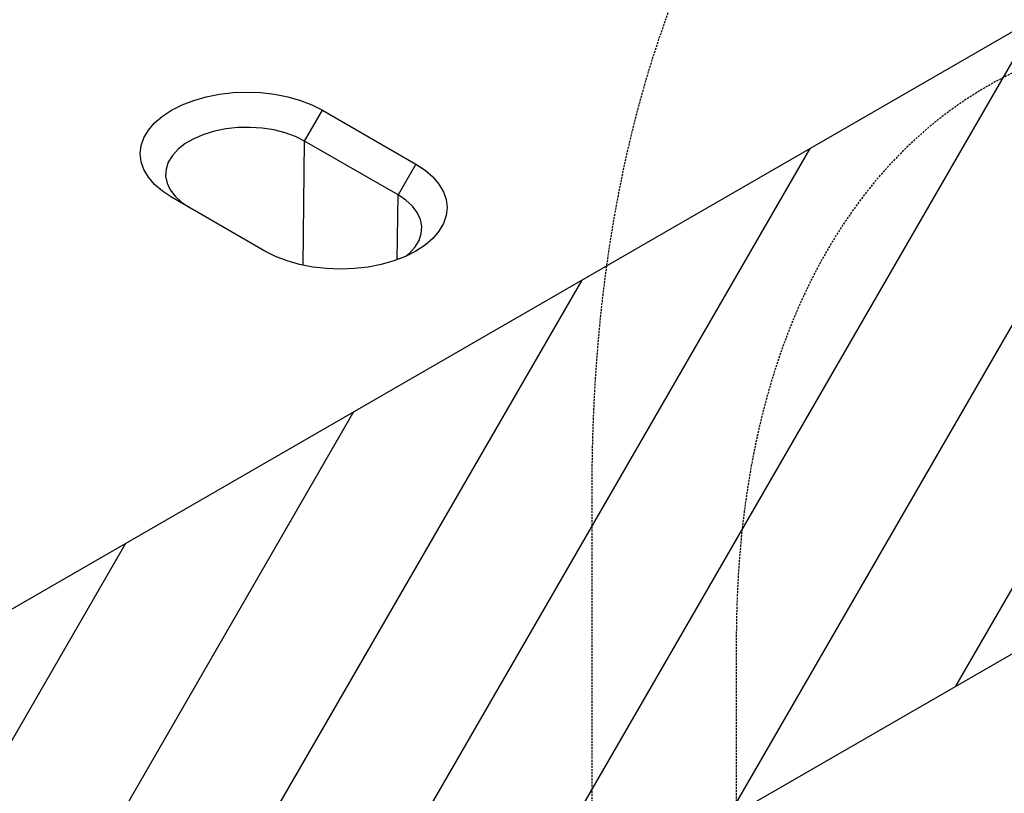
# Model space of a CAD drawing. Extents: x 93918 to 116369, y 889 to 8090.
# Drawn here: x 113559 to 113796, y 4304 to 4491 of the extents above; entities that cross this region are included whole.
import ezdxf

# ---------------------------------------------------------------- set-up
doc = ezdxf.new("R2010")
doc.units = 0
doc.linetypes.add('GESTRICHELT', pattern=[0.75, 0.5, -0.25])
for name, color, linetype in [('BEMASS', 3, 'CONTINUOUS'), ('SCHRAFF', 6, 'CONTINUOUS'), ('SICHTBAR', 7, 'CONTINUOUS'), ('VERDECKT', 2, 'GESTRICHELT')]:
    doc.layers.add(name, color=color, linetype=linetype)

# ---------------------------------------------------------------- blocks, each defined once
blk = doc.blocks.new('KST')
at = {"layer": 'VERDECKT'}
for points, knots in [([(4486.35, 3152.86), (4486.35, 3180.36), (4486.35, 3239.09), (4486.35, 3329.09), (4486.35, 3391.61), (4486.35, 3434.69), (4487.3, 3457.77), (4493, 3501.35), (4507.16, 3550.25), (4530.23, 3590.01), (4553.55, 3615.49), (4566.73, 3626.02), (4574.03, 3630.96), (4574.68, 3631.57), (4575.41, 3632.82), (4575.86, 3634.37), (4575.96, 3635.55), (4575.96, 3642.84), (4575.96, 3656.18), (4575.96, 3676.18), (4575.96, 3696.17), (4575.96, 3709.5), (4575.96, 3716.17)], [0.1408247, 0.1408247, 0.1408247, 0.1408247, 0.2514413, 0.377162, 0.5028827, 0.5028827, 0.5503749, 0.5978671, 0.6928515, 0.7878359, 0.8353282, 0.8828204, 0.8828204, 0.8852949, 0.8877694, 0.8902439, 0.8927184, 0.8927184, 0.9195388, 0.9463592, 0.9731796, 1, 1, 1, 1]), ([(4632.5, 3533.52), (4624.16, 3533.32), (4608.06, 3531.26), (4586.15, 3523.26), (4566.86, 3510.49), (4550.57, 3493.19), (4537.58, 3471.67), (4528.12, 3446.34), (4522.37, 3417.67), (4521.09, 3396.69), (4521.09, 3376.74), (4521.09, 3367.66), (4521.09, 3344.53)], [0, 0, 0, 0, 0.052673, 0.1053461, 0.1580191, 0.2106922, 0.2633652, 0.3160382, 0.3687113, 0.4213843, 0.4213843, 0.4654233, 0.4654233, 0.4654233, 0.4654233])]:
    blk.add_open_spline(points, degree=3, knots=knots, dxfattribs=at)

msp = doc.modelspace()

# ---------------------------------------------------------------- hatches: boundary and pattern name
at = {"layer": 'SCHRAFF'}
h = msp.add_hatch(dxfattribs=at)
h.set_pattern_fill('AR-CONC', color=256, scale=0.5, angle=45, style=0)
h.set_pattern_definition([(95, (110404.41, -1238.335), (70.0473, 58.7767), [9.525, -104.775]), (40, (110404.41, -1238.335), (-80.0089, 55.0885), [7.62, -83.82]), (145.451, (110410.25, -1233.44), (-9.9611, 113.8651), [8.095, -89.045]), (91.1842, (110386.45, -1220.37), (110.7051, 80.9767), [14.2875, -157.1625]), (141.6356, (110395.67, -1213.63), (-3.543, 171.4132), [12.1425, -133.5675]), (36.184, (110386.45, -1220.37), (-3.5428, 171.4132), [11.43, -125.73]), (66, (110399.92, -1215.884), (89.7603, 17.44763), [9.525, -104.775]), (11, (110399.92, -1215.88), (-43.27, 86.9706), [7.62, -83.82]), (116.4514, (110407.4, -1214.43), (46.49, 104.4182), [8.095, -89.045]), (82.5, (110404.41, -1238.335), (-28.80273, 30.98671), [0, -82.804, 0, -85.09, 0, -84.1375]), (52.5, (110404.41, -1238.335), (-11.79486, 59.0435), [0, -48.514, 0, -80.899, 0, -32.0675]), (12.5, (110384.383, -1258.36), (49.96393, 45.9131), [0, -31.75, 0, -99.06, 0, -131.445]), (2.5, (110375.403, -1267.34), (43.38195, 61.3612), [0, -41.275, 0, -65.786, 0, -93.345])])
h.paths.add_polyline_path([(112818.22, 3213.49), (112818.22, 3113.49), (116116.06, 5005.98), (116116.06, 5105.98)])
edge = h.paths.add_edge_path()
edge.add_line((112817, 3242.78), (112818.22, 3213.49))
h = msp.add_hatch(dxfattribs=at)
h.set_pattern_fill('ANSI31', color=256, scale=10, angle=15, style=0)
h.set_pattern_definition([(60, (110404.41, 761.665), (-27.4963, 15.875), [])])
edge = h.paths.add_edge_path()
edge.add_line((113085.08, 4068.34), (113085.08, 3976.28))
edge.add_line((113085.08, 3976.28), (113180.32, 4031.26))
edge.add_line((113180.32, 4031.26), (113305.87, 4053.75))
edge.add_line((113305.87, 4053.75), (113950.95, 4426.14))
edge.add_line((113950.95, 4426.14), (113950.95, 4576.13))
edge.add_line((113950.95, 4576.13), (113111.05, 4091.26))
edge.add_line((113111.05, 4091.26), (113088.91, 4075.52))
edge.add_arc((113094.6, 4067.87), 9.54, 126.6577, 177.156)

# ---------------------------------------------------------------- linework, layer by layer
at = {"layer": 'SICHTBAR'}
for p, q in [((113950.95, 4576.13), (113111.05, 4091.26)), ((113627.49, 4461.5), (113631.79, 4468.96)), ((113631.79, 4468.96), (113654.3, 4455.96)), ((113627.13, 4431.55), (113627.49, 4461.5)), ((113650, 4448.51), (113627.49, 4461.5)), ((113654.3, 4455.96), (113650, 4448.51)), ((113617.93, 4434.97), (113595.42, 4447.96)), ((113649.81, 4432.9), (113650, 4448.51)), ((113950.95, 4426.14), (113305.87, 4053.75))]:
    msp.add_line(p, q, dxfattribs=at)
at = {"layer": 'SICHTBAR', "flags": 128}
for points in [[(113595.42, 4447.96), (113593.2, 4449.42), (113591.34, 4451.04), (113589.85, 4452.78), (113588.77, 4454.62), (113588.11, 4456.52), (113587.89, 4458.46), (113588.11, 4460.4), (113588.77, 4462.3), (113589.85, 4464.14), (113591.34, 4465.88), (113593.2, 4467.5), (113595.42, 4468.96), (113597.95, 4470.24), (113600.75, 4471.32), (113603.76, 4472.17), (113606.95, 4472.8), (113610.25, 4473.18), (113613.61, 4473.3), (113616.96, 4473.18), (113620.26, 4472.8), (113623.45, 4472.17), (113626.46, 4471.32), (113629.26, 4470.24), (113631.79, 4468.96)], [(113627.49, 4461.5), (113625.26, 4462.61), (113622.78, 4463.51), (113620.09, 4464.19), (113617.25, 4464.62), (113614.34, 4464.81), (113611.41, 4464.75), (113608.52, 4464.44), (113605.76, 4463.88), (113603.16, 4463.09), (113600.8, 4462.08), (113598.73, 4460.88), (113596.98, 4459.52), (113595.61, 4458.02), (113594.64, 4456.42), (113594.1, 4454.76), (113593.99, 4453.07), (113594.32, 4451.38), (113595.08, 4449.75), (113596.25, 4448.2), (113597.81, 4446.76), (113599.72, 4445.48)], [(113654.3, 4455.96), (113656.52, 4454.5), (113658.39, 4452.89), (113659.88, 4451.14), (113660.96, 4449.3), (113661.61, 4447.4), (113661.83, 4445.46), (113661.61, 4443.53), (113660.96, 4441.62), (113659.88, 4439.78), (113658.39, 4438.04), (113656.52, 4436.43), (113654.3, 4434.97), (113651.77, 4433.69), (113648.98, 4432.61), (113645.96, 4431.75), (113642.77, 4431.12), (113639.47, 4430.74), (113636.12, 4430.62), (113632.76, 4430.74), (113629.46, 4431.12), (113626.28, 4431.75), (113623.26, 4432.61), (113620.46, 4433.69), (113617.93, 4434.97)], [(113651.86, 4433.72), (113652.74, 4434.46), (113654.11, 4435.96), (113655.08, 4437.56), (113655.62, 4439.23), (113655.73, 4440.92), (113655.41, 4442.6), (113654.65, 4444.24), (113653.47, 4445.79), (113651.91, 4447.22), (113650, 4448.51)]]:
    msp.add_lwpolyline(points, dxfattribs=at)

# ---------------------------------------------------------------- block references
at = {"layer": 'BEMASS'}
msp.add_blockref('KST', (109210.45, 954.95), dxfattribs=at)

doc.saveas('drawing.dxf')
